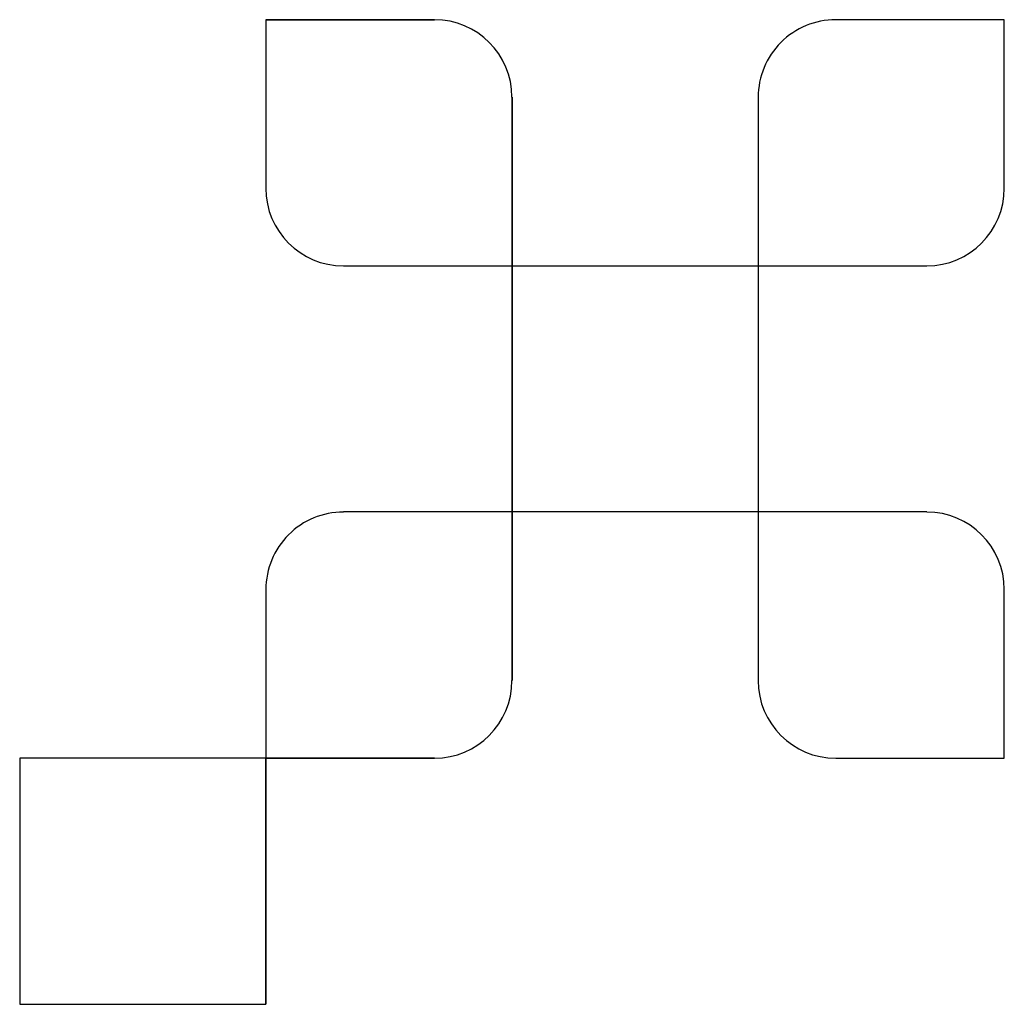
# Model space of a CAD drawing. Units: metres. Extents: x -32 to 7100, y -32 to 7100.
# Drawn here: x 3847 to 5371, y 960 to 2484 of the extents above; entities that cross this region are included whole.
import ezdxf

# ---------------------------------------------------------------- set-up
doc = ezdxf.new("R2010")
doc.units = ezdxf.units.M

msp = doc.modelspace()

# ---------------------------------------------------------------- linework, layer by layer
for p, q in [((4228.023, 2483.652), (4228.023, 2222.652)), ((4489.023, 2483.652), (4228.023, 2483.652)), ((4228.023, 2483.652), (4489.023, 2483.652)), ((5371.023, 2483.652), (5110.023, 2483.652)), ((5371.023, 2222.652), (5371.023, 2483.652)), ((4609.023, 2102.652), (4609.023, 2363.652)), ((4609.023, 2363.652), (4609.023, 2102.652)), ((4990.023, 2363.652), (4990.023, 2102.652)), ((4348.023, 2102.652), (4609.023, 2102.652)), ((4609.023, 2102.652), (4799.523, 2102.652)), ((4609.023, 1912.152), (4609.023, 2102.652)), ((4609.023, 2102.652), (4609.023, 1912.152)), ((4799.523, 2102.652), (4990.023, 2102.652)), ((4990.023, 2102.652), (5251.022, 2102.652)), ((4990.023, 2102.652), (4990.023, 1912.152)), ((4609.023, 1721.652), (4609.023, 1912.152)), ((4609.023, 1912.152), (4609.023, 1721.652)), ((4990.023, 1912.152), (4990.023, 1721.652)), ((4609.023, 1721.652), (4348.023, 1721.652)), ((4799.523, 1721.652), (4609.023, 1721.652)), ((4609.023, 1460.652), (4609.023, 1721.652)), ((4609.023, 1721.652), (4609.023, 1460.652)), ((4990.023, 1721.652), (4799.523, 1721.652)), ((4990.023, 1721.652), (4990.023, 1460.652)), ((5251.023, 1721.652), (4990.023, 1721.652)), ((4228.023, 1601.652), (4228.023, 1340.652)), ((5371.023, 1340.652), (5371.023, 1601.652)), ((4037.523, 1340.652), (3847.023, 1340.652)), ((3847.023, 1340.652), (3847.023, 1150.152)), ((4228.023, 1340.652), (4037.523, 1340.652)), ((4228.023, 1340.652), (4489.022, 1340.652)), ((4489.022, 1340.652), (4228.023, 1340.652)), ((4228.023, 1150.152), (4228.023, 1340.652)), ((4228.023, 1340.652), (4228.023, 1150.152)), ((5110.022, 1340.652), (5371.023, 1340.652)), ((3847.023, 1150.152), (3847.023, 959.6519)), ((4228.023, 959.6519), (4228.023, 1150.152)), ((4228.023, 1150.152), (4228.023, 959.6519)), ((3847.023, 959.6519), (4037.523, 959.6519)), ((4037.523, 959.6519), (4228.023, 959.6519))]:
    msp.add_line(p, q)
for centre, start, end in [((4489.023, 2363.652), 0, 89.99999), ((4489.023, 2363.652), 0, 89.99999), ((5110.023, 2363.652), 89.99999, 180), ((4348.023, 2222.652), 180, 270), ((5251.023, 2222.652), 270, 0), ((4348.023, 1601.652), 89.99999, 180), ((5251.023, 1601.652), 0, 89.99999), ((4489.023, 1460.652), 270, 0), ((4489.023, 1460.652), 270, 0), ((5110.023, 1460.652), 180, 270)]:
    msp.add_arc(centre, 119.9999, start, end)

doc.saveas('drawing.dxf')
